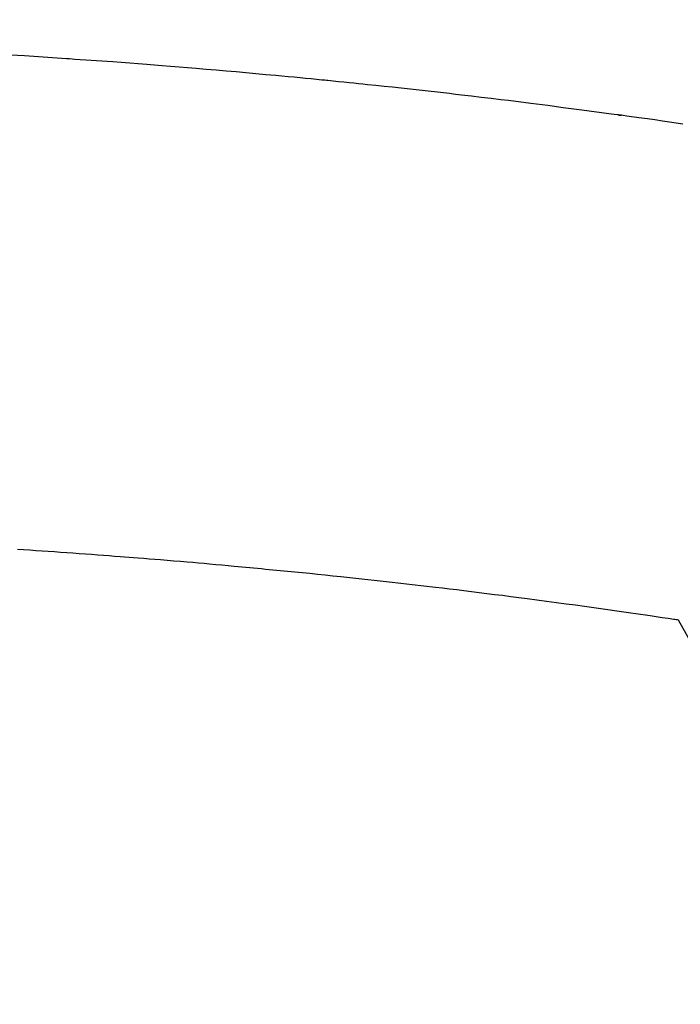
# Model space of a CAD drawing. Extents: x 84007 to 110129, y 210 to 8610.
# Drawn here: x 100795 to 100804, y 7025 to 7038 of the extents above; entities that cross this region are included whole.
import ezdxf

# ---------------------------------------------------------------- set-up
doc = ezdxf.new("R2010")
doc.units = 0
doc.header["$LTSCALE"] = 50
doc.header["$MEASUREMENT"] = 0
doc.layers.get('0').update_dxf_attribs({"linetype": 'CONTINUOUS'})
doc.layers.add('150-機器', color=8, linetype='CONTINUOUS')
doc.layers.add('160-文字', color=254, linetype='CONTINUOUS')
doc.styles.add('KH001', font='txt')
doc.dimstyles.new('KH1xx030', dxfattribs={"dimscale": 30, "dimtxt": 2, "dimasz": 0.6, "dimexe": 0.3, "dimexo": 1.2, "dimgap": 0.5, "dimtad": 3, "dimdec": 1, "dimdsep": 46, "dimlunit": 6, "dimtxsty": 'KH001', "dimblk": 'DOT', "dimcen": 1, "dimdle": 1, "dimclrd": 256, "dimclre": 256, "dimclrt": 256, "dimadec": 0, "dimazin": 0, "dimtfac": 1, "dimtdec": 1, "dimtix": 1, "dimtmove": 2, "dimatfit": 3, "dimldrblk": 'CLOSEDBLANK', "dimfxl": 1, "dimtolj": 1, "dimtzin": 0, "dimlwd": -1, "dimlwe": -1, "dimarcsym": 0})

# ---------------------------------------------------------------- blocks, each defined once
blk = doc.blocks.new('_ClosedBlank')
at = {"color": 0, "linetype": 'ByBlock', "lineweight": -2}
for p, q in [((-1, 0.16667), (0, 0)), ((-1, 0.16667), (-1, -0.16667)), ((0, 0), (-1, -0.16667))]:
    blk.add_line(p, q, dxfattribs=at)
blk = doc.blocks.new('_Dot')
at = {"color": 0, "linetype": 'ByBlock', "lineweight": -2}
blk.add_line((-0.5, 0), (-1, 0), dxfattribs=at)
at = {"color": 0, "linetype": 'ByBlock', "const_width": 0.5}
blk.add_lwpolyline([(-0.25, 0, 1), (0.25, 0, 1)], format="xyb", close=True, dxfattribs=at)

msp = doc.modelspace()

# ---------------------------------------------------------------- linework, layer by layer
at = {"layer": '150-機器', "color": 13, "linetype": 'Continuous'}
for points in [[(100803.711, 7036.936), (100803.622, 7036.949), (100803.533, 7036.962), (100803.443, 7036.975), (100803.338, 7036.99), (100803.242, 7037.004), (100803.128, 7037.02), (100802.969, 7037.041), (100802.919, 7037.048), (100802.875, 7037.054), (100802.848, 7037.057), (100802.849, 7037.057), (100802.857, 7037.056), (100802.868, 7037.055), (100802.879, 7037.054), (100802.889, 7037.052), (100802.895, 7037.052), (100802.859, 7037.057), (100802.799, 7037.064), (100802.73, 7037.073), (100802.37, 7037.121), (100802.122, 7037.153), (100801.919, 7037.18), (100801.693, 7037.209), (100801.593, 7037.222), (100801.493, 7037.234), (100801.393, 7037.247), (100801.293, 7037.259), (100801.163, 7037.275), (100801.032, 7037.29), (100800.901, 7037.305), (100800.771, 7037.321), (100800.69, 7037.33), (100800.61, 7037.34), (100800.529, 7037.349), (100800.448, 7037.359), (100800.328, 7037.373), (100800.207, 7037.386), (100800.086, 7037.399), (100799.965, 7037.413), (100799.853, 7037.424), (100799.742, 7037.436), (100799.63, 7037.448), (100799.519, 7037.459), (100799.458, 7037.466), (100799.398, 7037.472), (100799.337, 7037.479), (100799.277, 7037.485), (100799.206, 7037.492), (100799.134, 7037.499), (100799.063, 7037.506), (100798.992, 7037.513), (100798.972, 7037.515), (100798.951, 7037.517), (100798.931, 7037.519), (100798.911, 7037.521), (100798.839, 7037.528), (100798.768, 7037.535), (100798.697, 7037.542), (100798.626, 7037.549), (100798.545, 7037.557), (100798.463, 7037.565), (100798.382, 7037.572), (100798.3, 7037.58), (100798.168, 7037.592), (100798.035, 7037.604), (100797.903, 7037.616), (100797.771, 7037.628), (100797.638, 7037.64), (100797.505, 7037.651), (100797.372, 7037.663), (100797.239, 7037.674), (100797.126, 7037.683), (100797.014, 7037.693), (100796.901, 7037.702), (100796.788, 7037.711), (100796.737, 7037.715), (100796.685, 7037.719), (100796.634, 7037.723), (100796.583, 7037.727), (100796.47, 7037.735), (100796.357, 7037.744), (100796.244, 7037.752), (100796.131, 7037.761), (100796.059, 7037.766), (100795.987, 7037.771), (100795.915, 7037.776), (100795.844, 7037.782), (100795.772, 7037.786), (100795.7, 7037.791), (100795.627, 7037.796), (100795.555, 7037.801), (100795.545, 7037.802), (100795.535, 7037.803), (100795.525, 7037.804), (100795.515, 7037.804), (100795.329, 7037.818), (100795.143, 7037.83), (100794.957, 7037.841), (100794.771, 7037.852)], [(100794.863, 7031.28), (100794.945, 7031.275), (100795.027, 7031.269), (100795.11, 7031.264), (100795.192, 7031.258), (100795.274, 7031.253), (100795.356, 7031.247), (100795.439, 7031.241), (100795.521, 7031.236), (100795.603, 7031.23), (100795.686, 7031.224), (100795.768, 7031.218), (100795.85, 7031.212), (100795.932, 7031.206), (100796.007, 7031.2), (100796.082, 7031.195), (100796.156, 7031.189), (100796.231, 7031.183), (100796.29, 7031.179), (100796.35, 7031.174), (100796.409, 7031.17), (100796.469, 7031.165), (100796.543, 7031.159), (100796.618, 7031.153), (100796.692, 7031.147), (100796.766, 7031.141), (100796.855, 7031.134), (100796.945, 7031.126), (100797.034, 7031.119), (100797.123, 7031.111), (100797.198, 7031.105), (100797.272, 7031.098), (100797.346, 7031.092), (100797.42, 7031.085), (100797.502, 7031.078), (100797.584, 7031.07), (100797.665, 7031.063), (100797.747, 7031.055), (100797.798, 7031.051), (100797.85, 7031.046), (100797.901, 7031.041), (100797.953, 7031.036), (100798.005, 7031.032), (100798.057, 7031.027), (100798.109, 7031.022), (100798.161, 7031.016), (100798.308, 7031.002), (100798.456, 7030.988), (100798.603, 7030.973), (100798.751, 7030.959), (100798.854, 7030.948), (100798.957, 7030.937), (100799.06, 7030.927), (100799.163, 7030.916), (100799.324, 7030.899), (100799.486, 7030.881), (100799.647, 7030.864), (100799.808, 7030.846), (100799.962, 7030.829), (100800.115, 7030.811), (100800.268, 7030.793), (100800.422, 7030.775), (100800.516, 7030.764), (100800.611, 7030.753), (100800.706, 7030.742), (100800.801, 7030.73), (100800.902, 7030.718), (100801.004, 7030.705), (100801.106, 7030.692), (100801.207, 7030.679), (100801.316, 7030.666), (100801.424, 7030.652), (100801.533, 7030.638), (100801.641, 7030.624), (100801.771, 7030.607), (100801.901, 7030.589), (100802.031, 7030.572), (100802.161, 7030.555), (100802.283, 7030.538), (100802.406, 7030.521), (100802.528, 7030.504), (100802.651, 7030.487), (100802.744, 7030.474), (100802.837, 7030.461), (100802.93, 7030.447), (100803.023, 7030.434), (100803.087, 7030.425), (100803.151, 7030.415), (100803.216, 7030.406), (100803.28, 7030.396), (100803.358, 7030.385), (100803.437, 7030.373), (100803.516, 7030.361), (100803.594, 7030.349), (100803.608, 7030.347), (100803.623, 7030.345), (100803.637, 7030.343), (100803.651, 7030.34)], [(100803.651, 7030.34), (100803.792, 7030.087)]]:
    msp.add_lwpolyline(points, dxfattribs=at)

# ---------------------------------------------------------------- leaders
at = {"layer": '160-文字', "annotation_type": 0, "has_hookline": 1, "hookline_direction": 0}
for points, text_width in [([(100663.195, 7305.094), (101574.804, 6213.048), (101592.804, 6213.048)], 1398.579), ([(100363.962, 7301.31), (101115.303, 5908.056), (101133.303, 5908.056)], 1630.051), ([(100089.681, 7300.698), (101006.573, 5646.601), (101024.573, 5646.601)], 1240.203)]:
    msp.add_leader(points, dimstyle='KH1xx030', override={"dimgap": 0.5, "dimtad": 1}, dxfattribs=dict(at, text_width=text_width))

doc.saveas('drawing.dxf')
